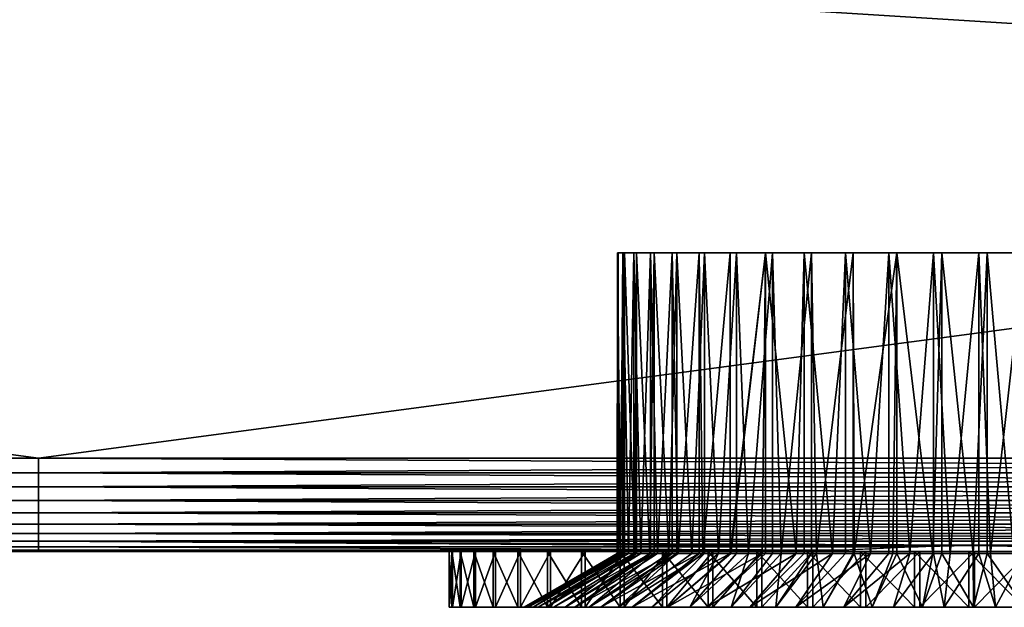
# Model space of a CAD drawing. Extents: x 0 to 430, y 0 to 1032.
# Drawn here: x 214 to 241, y 0 to 16 of the extents above; entities that cross this region are included whole.
import ezdxf

# ---------------------------------------------------------------- set-up
doc = ezdxf.new("R2010")
doc.units = 0
doc.header["$MEASUREMENT"] = 0

msp = doc.modelspace()

# ---------------------------------------------------------------- linework, layer by layer
for points in [[(427.5, 3.999949, 39.5), (402.5, 28.999985, 39.5), (2.499998, 3.999949, 39.5)], [(2.499998, 3.999949, 39.5), (402.5, 28.999985, 39.5), (27.500004, 28.999985, 39.5)], [(27.500004, 28.999985, 66.5), (427.5, 3.999949, 66.5), (2.499998, 3.999949, 66.5)], [(27.500004, 28.999985, 68), (142.473343, 3.999949, 68), (215, 3.999949, 68)], [(27.500004, 28.999985, 68), (215, 3.999949, 68), (402.5, 28.999985, 68)], [(402.5, 28.999985, 38), (215, 3.999949, 38), (27.500004, 28.999985, 38)], [(27.500004, 28.999985, 38), (215, 3.999949, 38), (142.473343, 3.999949, 38)], [(402.5, 28.999985, 66.5), (427.5, 3.999949, 66.5), (27.500004, 28.999985, 66.5)], [(402.5, 28.999985, 68), (215, 3.999949, 68), (287.526672, 3.999949, 68)], [(402.5, 28.999985, 38), (287.526672, 3.999949, 38), (215, 3.999949, 38)], [(230.527344, 9.500027, 53.720264), (230.527344, 1.443386, 53.720264), (230.502823, 1.443386, 52.768593)], [(230.527344, 9.500027, 53.720264), (230.502823, 1.443386, 52.768593), (230.513016, 9.500027, 52.503014)], [(230.502823, 1.443386, 52.768593), (230.513016, 1.443386, 52.503014), (230.513016, 9.500027, 52.503014)], [(230.513016, 9.500027, 52.503014), (230.513016, 1.443386, 52.503014), (230.59111, 1.443386, 51.687504)], [(230.513016, 9.500027, 52.503014), (230.59111, 1.443386, 51.687504), (230.654449, 9.500027, 51.293926)], [(230.538345, 1.443386, 53.852699), (230.527344, 9.500027, 53.720264), (230.69722, 9.500027, 54.92569)], [(230.538345, 1.443386, 53.852699), (230.527344, 1.443386, 53.720264), (230.527344, 9.500027, 53.720264)], [(230.69722, 9.500027, 54.92569), (230.69722, 1.443386, 54.92569), (230.538345, 1.443386, 53.852699)], [(230.59111, 1.443386, 51.687504), (230.654449, 1.443386, 51.293926), (230.654449, 9.500027, 51.293926)], [(230.654449, 9.500027, 51.293926), (230.654449, 1.443386, 51.293926), (230.802048, 1.443386, 50.623528)], [(230.654449, 9.500027, 51.293926), (230.802048, 1.443386, 50.623528), (230.949341, 9.500027, 50.11285)], [(231.019852, 9.500027, 56.099491), (230.977371, 1.443386, 55.973572), (230.69722, 9.500027, 54.92569)], [(230.69722, 9.500027, 54.92569), (230.977371, 1.443386, 55.973572), (230.69722, 1.443386, 54.92569)], [(230.802048, 1.443386, 50.623528), (230.949341, 1.443386, 50.11285), (230.949341, 9.500027, 50.11285)], [(230.949341, 9.500027, 50.11285), (230.949341, 1.443386, 50.11285), (231.132904, 1.443386, 49.59053)], [(230.949341, 9.500027, 50.11285), (231.132904, 1.443386, 49.59053), (231.392853, 9.500027, 48.979183)], [(231.019852, 9.500027, 56.099491), (231.019852, 1.443386, 56.099491), (230.977371, 1.443386, 55.973572)], [(231.489929, 9.500027, 57.222401), (231.375153, 1.443386, 56.982693), (231.019852, 9.500027, 56.099491)], [(231.375153, 1.443386, 56.982693), (231.019852, 1.443386, 56.099491), (231.019852, 9.500027, 56.099491)], [(231.132904, 1.443386, 49.59053), (231.392853, 1.443386, 48.979183), (231.392853, 9.500027, 48.979183)], [(231.489929, 9.500027, 57.222401), (231.489929, 1.443386, 57.222401), (231.375153, 1.443386, 56.982693)], [(231.392853, 9.500027, 48.979183), (231.392853, 1.443386, 48.979183), (231.579346, 1.443386, 48.601978)], [(231.392853, 9.500027, 48.979183), (231.579346, 1.443386, 48.601978), (231.977692, 9.500027, 47.911533)], [(232.099747, 9.500027, 58.275978), (231.885361, 1.443386, 57.939892), (231.489929, 9.500027, 57.222401)], [(231.885361, 1.443386, 57.939892), (231.489929, 1.443386, 57.222401), (231.489929, 9.500027, 57.222401)], [(231.579346, 1.443386, 48.601978), (231.977692, 1.443386, 47.911533), (231.977692, 9.500027, 47.911533)], [(232.099747, 9.500027, 58.275978), (232.099747, 1.443386, 58.275978), (231.885361, 1.443386, 57.939892)], [(231.977692, 9.500027, 47.911533), (231.977692, 1.443386, 47.911533), (232.135574, 1.443386, 47.670765)], [(231.977692, 9.500027, 47.911533), (232.135574, 1.443386, 47.670765), (232.694244, 9.500027, 46.927441)], [(232.839279, 9.500027, 59.242924), (232.501358, 1.443386, 58.832691), (232.099747, 9.500027, 58.275978)], [(232.501358, 1.443386, 58.832691), (232.099747, 1.443386, 58.275978), (232.099747, 9.500027, 58.275978)], [(232.135574, 1.443386, 47.670765), (232.694244, 1.443386, 46.927441), (232.694244, 9.500027, 46.927441)], [(232.839279, 9.500027, 59.242924), (232.839279, 1.443386, 59.242924), (232.501358, 1.443386, 58.832691)], [(232.694244, 9.500027, 46.927441), (232.694244, 1.443386, 46.927441), (232.794327, 1.443386, 46.809025)], [(232.694244, 9.500027, 46.927441), (232.794327, 1.443386, 46.809025), (233.530777, 9.500027, 46.043056)], [(233.530777, 9.500027, 46.043056), (232.794327, 1.443386, 46.809025), (233.530777, 1.443386, 46.043056)], [(233.696396, 9.500027, 60.107365), (233.215118, 1.443386, 59.649456), (232.839279, 9.500027, 59.242924)], [(233.215118, 1.443386, 59.649456), (232.839279, 1.443386, 59.242924), (232.839279, 9.500027, 59.242924)], [(233.696396, 9.500027, 60.107365), (233.696396, 1.443386, 60.107365), (233.215118, 1.443386, 59.649456)], [(233.530777, 9.500027, 46.043056), (233.530777, 1.443386, 46.043056), (234.473526, 9.500027, 45.272907)], [(234.473526, 9.500027, 45.272907), (233.530777, 1.443386, 46.043056), (233.547012, 1.443386, 46.027992)], [(234.473526, 9.500027, 45.272907), (233.547012, 1.443386, 46.027992), (234.38382, 1.443386, 45.337852)], [(234.657028, 9.500027, 60.855099), (234.017319, 1.443386, 60.379532), (233.696396, 9.500027, 60.107365)], [(234.017319, 1.443386, 60.379532), (233.696396, 1.443386, 60.107365), (233.696396, 9.500027, 60.107365)], [(234.657028, 9.500027, 60.855099), (234.657028, 1.443386, 60.855099), (234.017319, 1.443386, 60.379532)], [(234.38382, 1.443386, 45.337852), (234.473526, 1.443386, 45.272907), (234.473526, 9.500027, 45.272907)], [(234.473526, 9.500027, 45.272907), (234.473526, 1.443386, 45.272907), (235.293854, 1.443386, 44.747601)], [(234.473526, 9.500027, 45.272907), (235.293854, 1.443386, 44.747601), (235.507004, 9.500027, 44.629635)], [(235.705383, 9.500027, 61.473854), (234.897522, 1.443386, 61.013405), (234.657028, 9.500027, 60.855099)], [(234.897522, 1.443386, 61.013405), (234.657028, 1.443386, 60.855099), (234.657028, 9.500027, 60.855099)], [(235.705383, 9.500027, 61.473854), (235.705383, 1.443386, 61.473854), (234.897522, 1.443386, 61.013405)], [(235.293854, 1.443386, 44.747601), (235.507004, 1.443386, 44.629635), (235.507004, 9.500027, 44.629635)], [(235.507004, 9.500027, 44.629635), (235.507004, 1.443386, 44.629635), (236.265228, 1.443386, 44.264931)], [(235.507004, 9.500027, 44.629635), (236.265228, 1.443386, 44.264931), (236.614273, 9.500027, 44.123806)], [(236.824249, 9.500027, 61.953468), (235.844238, 1.443386, 61.542809), (235.705383, 9.500027, 61.473854)], [(235.844238, 1.443386, 61.542809), (235.705383, 1.443386, 61.473854), (235.705383, 9.500027, 61.473854)], [(236.824249, 9.500027, 61.953468), (236.824249, 1.443386, 61.953468), (235.844238, 1.443386, 61.542809)], [(236.265228, 1.443386, 44.264931), (236.614273, 1.443386, 44.123806), (236.614273, 9.500027, 44.123806)], [(236.614273, 9.500027, 44.123806), (236.614273, 1.443386, 44.123806), (237.285294, 1.443386, 43.896133)], [(236.614273, 9.500027, 44.123806), (237.285294, 1.443386, 43.896133), (237.77713, 9.500027, 43.763718)], [(237.99527, 9.500027, 62.286064), (236.845139, 1.443386, 61.960846), (236.824249, 9.500027, 61.953468)], [(236.845139, 1.443386, 61.960846), (236.824249, 1.443386, 61.953468), (236.824249, 9.500027, 61.953468)], [(237.99527, 9.500027, 62.286064), (237.887161, 1.443386, 62.262066), (236.845139, 1.443386, 61.960846)], [(237.285294, 1.443386, 43.896133), (237.77713, 1.443386, 43.763718), (237.77713, 9.500027, 43.763718)], [(237.77713, 9.500027, 43.763718), (237.77713, 1.443386, 43.763718), (238.340744, 1.443386, 43.646023)], [(237.77713, 9.500027, 43.763718), (238.340744, 1.443386, 43.646023), (238.976486, 9.500027, 43.555298)], [(237.99527, 1.443386, 62.286064), (237.887161, 1.443386, 62.262066), (237.99527, 9.500027, 62.286064)], [(237.99527, 1.443386, 62.286064), (237.99527, 9.500027, 62.286064), (238.956726, 1.443386, 62.442539)], [(238.956726, 1.443386, 62.442539), (237.99527, 9.500027, 62.286064), (239.199203, 9.500027, 62.466187)], [(238.340744, 1.443386, 43.646023), (238.976486, 1.443386, 43.555298), (238.976486, 9.500027, 43.555298)], [(238.956726, 1.443386, 62.442539), (239.199203, 9.500027, 62.466187), (239.199203, 1.443386, 62.466187)], [(238.976486, 9.500027, 43.555298), (238.976486, 1.443386, 43.555298), (239.417847, 1.443386, 43.517853)], [(238.976486, 9.500027, 43.555298), (239.417847, 1.443386, 43.517853), (240.192657, 9.500027, 43.501953)], [(240.41629, 9.500027, 62.490875), (240.039902, 1.443386, 62.499916), (239.199203, 9.500027, 62.466187)], [(239.199203, 1.443386, 62.466187), (239.199203, 9.500027, 62.466187), (240.039902, 1.443386, 62.499916)], [(239.417847, 1.443386, 43.517853), (240.192657, 1.443386, 43.501953), (240.192657, 9.500027, 43.501953)], [(240.41629, 9.500027, 62.490875), (240.41629, 1.443386, 62.490875), (240.039902, 1.443386, 62.499916)], [(240.192657, 9.500027, 43.501953), (240.192657, 1.443386, 43.501953), (240.502518, 1.443386, 43.513298)], [(240.192657, 9.500027, 43.501953), (240.502518, 1.443386, 43.513298), (241.405655, 9.500027, 43.604568)], [(241.626541, 9.500027, 62.359722), (241.122543, 1.443386, 62.433445), (240.41629, 9.500027, 62.490875)], [(241.122543, 1.443386, 62.433445), (240.41629, 1.443386, 62.490875), (240.41629, 9.500027, 62.490875)], [(241.405655, 1.443386, 43.604568), (241.405655, 9.500027, 43.604568), (240.502518, 1.443386, 43.513298)], [(142.473343, 3.608942, 67.969223), (215, 3.608942, 67.969223), (215, 3.999949, 68)], [(142.473343, 3.608942, 67.969223), (215, 3.999949, 68), (142.473343, 3.999949, 68)], [(215, 3.608942, 38.030777), (142.473343, 3.608942, 38.030777), (142.473343, 3.999949, 38)], [(215, 3.608942, 38.030777), (142.473343, 3.999949, 38), (215, 3.999949, 38)], [(215, 3.608942, 67.969223), (287.526672, 3.608942, 67.969223), (287.526672, 3.999949, 68)], [(215, 3.608942, 67.969223), (287.526672, 3.999949, 68), (215, 3.999949, 68)], [(287.526672, 3.608942, 38.030777), (215, 3.608942, 38.030777), (215, 3.999949, 38)], [(287.526672, 3.608942, 38.030777), (215, 3.999949, 38), (287.526672, 3.999949, 38)], [(142.473343, 3.227472, 67.87764), (215, 3.227472, 67.87764), (215, 3.608942, 67.969223)], [(142.473343, 3.227472, 67.87764), (215, 3.608942, 67.969223), (142.473343, 3.608942, 67.969223)], [(215, 3.227472, 38.122356), (142.473343, 3.227472, 38.122356), (142.473343, 3.608942, 38.030777)], [(215, 3.227472, 38.122356), (142.473343, 3.608942, 38.030777), (215, 3.608942, 38.030777)], [(215, 3.227472, 67.87764), (287.526672, 3.227472, 67.87764), (287.526672, 3.608942, 67.969223)], [(215, 3.227472, 67.87764), (287.526672, 3.608942, 67.969223), (215, 3.608942, 67.969223)], [(287.526672, 3.227472, 38.122356), (215, 3.227472, 38.122356), (215, 3.608942, 38.030777)], [(287.526672, 3.227472, 38.122356), (215, 3.608942, 38.030777), (287.526672, 3.608942, 38.030777)], [(142.473343, 2.865076, 67.727516), (215, 2.865076, 67.727516), (215, 3.227472, 67.87764)], [(142.473343, 2.865076, 67.727516), (215, 3.227472, 67.87764), (142.473343, 3.227472, 67.87764)], [(215, 2.865076, 38.272484), (142.473343, 2.865076, 38.272484), (142.473343, 3.227472, 38.122356)], [(215, 2.865076, 38.272484), (142.473343, 3.227472, 38.122356), (215, 3.227472, 38.122356)], [(215, 2.865076, 67.727516), (287.526672, 2.865076, 67.727516), (287.526672, 3.227472, 67.87764)], [(215, 2.865076, 67.727516), (287.526672, 3.227472, 67.87764), (215, 3.227472, 67.87764)], [(287.526672, 2.865076, 38.272484), (215, 2.865076, 38.272484), (215, 3.227472, 38.122356)], [(287.526672, 2.865076, 38.272484), (215, 3.227472, 38.122356), (287.526672, 3.227472, 38.122356)], [(142.473343, 2.530575, 67.522545), (215, 2.530575, 67.522545), (215, 2.865076, 67.727516)], [(142.473343, 2.530575, 67.522545), (215, 2.865076, 67.727516), (142.473343, 2.865076, 67.727516)], [(215, 2.530575, 38.477459), (142.473343, 2.530575, 38.477459), (142.473343, 2.865076, 38.272484)], [(215, 2.530575, 38.477459), (142.473343, 2.865076, 38.272484), (215, 2.865076, 38.272484)], [(215, 2.530575, 67.522545), (287.526672, 2.530575, 67.522545), (287.526672, 2.865076, 67.727516)], [(215, 2.530575, 67.522545), (287.526672, 2.865076, 67.727516), (215, 2.865076, 67.727516)], [(287.526672, 2.530575, 38.477459), (215, 2.530575, 38.477459), (215, 2.865076, 38.272484)], [(287.526672, 2.530575, 38.477459), (215, 2.865076, 38.272484), (287.526672, 2.865076, 38.272484)], [(142.473343, 2.232194, 67.267769), (215, 2.232194, 67.267769), (215, 2.530575, 67.522545)], [(142.473343, 2.232194, 67.267769), (215, 2.530575, 67.522545), (142.473343, 2.530575, 67.522545)], [(215, 2.232194, 38.732231), (142.473343, 2.232194, 38.732231), (142.473343, 2.530575, 38.477459)], [(215, 2.232194, 38.732231), (142.473343, 2.530575, 38.477459), (215, 2.530575, 38.477459)], [(215, 2.232194, 67.267769), (287.526672, 2.232194, 67.267769), (287.526672, 2.530575, 67.522545)], [(215, 2.232194, 67.267769), (287.526672, 2.530575, 67.522545), (215, 2.530575, 67.522545)], [(287.526672, 2.232194, 38.732231), (215, 2.232194, 38.732231), (215, 2.530575, 38.477459)], [(287.526672, 2.232194, 38.732231), (215, 2.530575, 38.477459), (287.526672, 2.530575, 38.477459)], [(142.473343, 1.977444, 66.96946), (215, 1.977444, 66.96946), (215, 2.232194, 67.267769)], [(142.473343, 1.977444, 66.96946), (215, 2.232194, 67.267769), (142.473343, 2.232194, 67.267769)], [(215, 1.977444, 39.030537), (142.473343, 1.977444, 39.030537), (142.473343, 2.232194, 38.732231)], [(215, 1.977444, 39.030537), (142.473343, 2.232194, 38.732231), (215, 2.232194, 38.732231)], [(215, 1.977444, 66.96946), (287.526672, 1.977444, 66.96946), (287.526672, 2.232194, 67.267769)], [(215, 1.977444, 66.96946), (287.526672, 2.232194, 67.267769), (215, 2.232194, 67.267769)], [(287.526672, 1.977444, 39.030537), (215, 1.977444, 39.030537), (215, 2.232194, 38.732231)], [(287.526672, 1.977444, 39.030537), (215, 2.232194, 38.732231), (287.526672, 2.232194, 38.732231)], [(142.473343, 1.772523, 66.634972), (215, 1.772523, 66.634972), (215, 1.977444, 66.96946)], [(142.473343, 1.772523, 66.634972), (215, 1.977444, 66.96946), (142.473343, 1.977444, 66.96946)], [(215, 1.772523, 39.365025), (142.473343, 1.772523, 39.365025), (142.473343, 1.977444, 39.030537)], [(215, 1.772523, 39.365025), (142.473343, 1.977444, 39.030537), (215, 1.977444, 39.030537)], [(215, 1.772523, 66.634972), (287.526672, 1.772523, 66.634972), (287.526672, 1.977444, 66.96946)], [(215, 1.772523, 66.634972), (287.526672, 1.977444, 66.96946), (215, 1.977444, 66.96946)], [(287.526672, 1.772523, 39.365025), (215, 1.772523, 39.365025), (215, 1.977444, 39.030537)], [(287.526672, 1.772523, 39.365025), (215, 1.977444, 39.030537), (287.526672, 1.977444, 39.030537)], [(189.712479, 1.668334, 66.401711), (215, 1.772523, 66.634972), (142.473343, 1.772523, 66.634972)], [(189.995499, 1.648903, 39.650002), (142.473343, 1.772523, 39.365025), (215, 1.772523, 39.365025)], [(191.618225, 1.622319, 66.272545), (215, 1.772523, 66.634972), (189.712479, 1.668334, 66.401711)], [(189.995499, 1.648903, 39.650002), (215, 1.772523, 39.365025), (191.436005, 1.622319, 39.727455)], [(191.436005, 1.622319, 39.727455), (215, 1.772523, 39.365025), (215, 1.622319, 39.727455)], [(191.436005, 1.622319, 39.727455), (215, 1.622319, 39.727455), (193.470215, 1.530766, 40.108913)], [(191.618225, 1.622319, 66.272545), (215, 1.622319, 66.272545), (215, 1.772523, 66.634972)], [(193.481476, 1.530766, 65.891083), (215, 1.622319, 66.272545), (191.618225, 1.622319, 66.272545)], [(193.470215, 1.530766, 40.108913), (215, 1.622319, 39.727455), (215, 1.530766, 40.108913)], [(193.481476, 1.530766, 65.891083), (215, 1.530766, 65.891083), (215, 1.622319, 66.272545)], [(240.287537, 1.668334, 66.401711), (215, 1.772523, 66.634972), (238.38179, 1.622319, 66.272545)], [(238.38179, 1.622319, 66.272545), (215, 1.772523, 66.634972), (215, 1.622319, 66.272545)], [(240.287537, 1.668334, 66.401711), (287.526672, 1.772523, 66.634972), (215, 1.772523, 66.634972)], [(238.563995, 1.622319, 39.727455), (215, 1.622319, 39.727455), (215, 1.772523, 39.365025)], [(238.563995, 1.622319, 39.727455), (215, 1.772523, 39.365025), (240.004517, 1.648903, 39.650002)], [(240.004517, 1.648903, 39.650002), (215, 1.772523, 39.365025), (287.526672, 1.772523, 39.365025)], [(238.38179, 1.622319, 66.272545), (215, 1.622319, 66.272545), (236.518524, 1.530766, 65.891083)], [(236.518524, 1.530766, 65.891083), (215, 1.622319, 66.272545), (215, 1.530766, 65.891083)], [(236.529785, 1.530766, 40.108913), (215, 1.530766, 40.108913), (215, 1.622319, 39.727455)], [(236.529785, 1.530766, 40.108913), (215, 1.622319, 39.727455), (238.563995, 1.622319, 39.727455)], [(240.004517, 1.648903, 39.650002), (287.526672, 1.772523, 39.365025), (241.436005, 1.622319, 39.727455)], [(242.204666, 1.622319, 66.272545), (287.526672, 1.772523, 66.634972), (240.287537, 1.668334, 66.401711)], [(193.470215, 1.530766, 40.108913), (215, 1.530766, 40.108913), (194.687485, 1.50001, 40.5)], [(194.566727, 1.500368, 65.544624), (215, 1.530766, 65.891083), (193.481476, 1.530766, 65.891083)], [(215, 1.50001, 65.5), (215, 1.530766, 65.891083), (194.566727, 1.500368, 65.544624)], [(215, 1.50001, 65.5), (194.566727, 1.500368, 65.544624), (194.687485, 1.50001, 65.5)], [(194.687485, 1.50001, 40.5), (215, 1.530766, 40.108913), (215, 1.50001, 40.5)], [(196.730682, 1.50001, 41.470882), (194.687485, 1.50001, 40.5), (215, 1.50001, 40.5)], [(215, 1.50001, 65.5), (194.687485, 1.50001, 65.5), (196.660294, 1.50001, 64.569916)], [(196.660294, 1.50001, 64.569916), (198.455322, 1.50001, 63.33102), (215, 1.50001, 65.5)], [(215, 1.50001, 40.5), (198.580612, 1.50001, 42.772793), (196.730682, 1.50001, 41.470882)], [(215, 1.50001, 65.5), (198.455322, 1.50001, 63.33102), (200.024673, 1.50001, 61.816372)], [(215, 1.50001, 40.5), (200.169998, 1.50001, 44.334358), (198.580612, 1.50001, 42.772793)], [(215, 1.50001, 65.5), (200.024673, 1.50001, 61.816372), (201.326447, 1.50001, 60.066402)], [(201.495682, 1.50001, 46.125221), (200.169998, 1.50001, 44.334358), (215, 1.50001, 40.5)], [(201.326447, 1.50001, 60.066402), (202.325912, 1.50001, 58.127823), (215, 1.50001, 65.5)], [(215, 1.50001, 40.5), (227.47493, 1.50001, 48.10133), (201.495682, 1.50001, 46.125221)], [(201.495682, 1.50001, 46.125221), (227.47493, 1.50001, 48.10133), (226.767166, 1.50001, 50.214081)], [(201.495682, 1.50001, 46.125221), (226.767166, 1.50001, 50.214081), (202.52507, 1.50001, 48.10133)], [(215, 1.50001, 65.5), (202.325912, 1.50001, 58.127823), (203.361816, 1.50001, 56.116787)], [(202.52507, 1.50001, 48.10133), (226.767166, 1.50001, 50.214081), (203.232834, 1.50001, 50.214081)], [(226.767166, 1.50001, 50.214081), (226.398438, 1.50001, 52.411507), (203.232834, 1.50001, 50.214081)], [(226.398438, 1.50001, 52.411507), (203.601578, 1.50001, 52.411507), (203.232834, 1.50001, 50.214081)], [(215, 1.50001, 65.5), (203.361816, 1.50001, 56.116787), (226.377808, 1.50001, 54.639561)], [(226.377808, 1.50001, 54.639561), (203.361816, 1.50001, 56.116787), (203.622208, 1.50001, 54.639561)], [(226.398438, 1.50001, 52.411507), (203.622208, 1.50001, 54.639561), (203.601578, 1.50001, 52.411507)], [(226.377808, 1.50001, 54.639561), (203.622208, 1.50001, 54.639561), (226.398438, 1.50001, 52.411507)], [(235.312515, 1.50001, 65.5), (215, 1.530766, 65.891083), (215, 1.50001, 65.5)], [(236.518524, 1.530766, 65.891083), (215, 1.530766, 65.891083), (235.433289, 1.500368, 65.544624)], [(235.433289, 1.500368, 65.544624), (215, 1.530766, 65.891083), (235.312515, 1.50001, 65.5)], [(235.312515, 1.50001, 40.5), (215, 1.50001, 40.5), (215, 1.530766, 40.108913)], [(235.312515, 1.50001, 40.5), (215, 1.530766, 40.108913), (236.529785, 1.530766, 40.108913)], [(226.377808, 1.50001, 54.639561), (226.638184, 1.50001, 56.116787), (215, 1.50001, 65.5)], [(228.673553, 1.50001, 60.066402), (229.975327, 1.50001, 61.816372), (215, 1.50001, 65.5)], [(229.975327, 1.50001, 61.816372), (231.544678, 1.50001, 63.33102), (215, 1.50001, 65.5)], [(215, 1.50001, 65.5), (231.544678, 1.50001, 63.33102), (233.339706, 1.50001, 64.569916)], [(215, 1.50001, 65.5), (233.339706, 1.50001, 64.569916), (235.312515, 1.50001, 65.5)], [(226.638184, 1.50001, 56.116787), (227.003632, 1.50001, 56.052372), (215, 1.50001, 65.5)], [(215, 1.50001, 65.5), (227.003632, 1.50001, 56.052372), (227.674103, 1.50001, 58.127823)], [(215, 1.50001, 65.5), (227.674103, 1.50001, 58.127823), (228.673553, 1.50001, 60.066402)], [(235.312515, 1.50001, 40.5), (233.269333, 1.50001, 41.470882), (215, 1.50001, 40.5)], [(215, 1.50001, 40.5), (233.269333, 1.50001, 41.470882), (231.419403, 1.50001, 42.772793)], [(215, 1.50001, 40.5), (231.419403, 1.50001, 42.772793), (229.830017, 1.50001, 44.334358)], [(229.830017, 1.50001, 44.334358), (228.504318, 1.50001, 46.125221), (215, 1.50001, 40.5)], [(215, 1.50001, 40.5), (228.504318, 1.50001, 46.125221), (227.47493, 1.50001, 48.10133)], [(226.069107, 1.50001, 54.389294), (227.031662, 1.50001, 53.906601), (226.000198, 1.50001, 52.925507)], [(226.000198, 1.50001, 52.925507), (227.031662, 1.50001, 53.906601), (227.009186, 1.50001, 52.511292)], [(226.000198, 1.50001, 52.925507), (227.009186, 1.50001, 52.511292), (226.084686, 1.50001, 51.462536)], [(226.084686, 1.50001, 51.462536), (226.084686, 0, 51.462536), (226.000198, 0, 52.925507)], [(226.084686, 1.50001, 51.462536), (226.000198, 0, 52.925507), (226.000198, 1.50001, 52.925507)], [(226.000198, 1.50001, 52.925507), (226.000198, 0, 52.925507), (226.069107, 0, 54.389294)], [(226.000198, 1.50001, 52.925507), (226.069107, 0, 54.389294), (226.069107, 1.50001, 54.389294)], [(226.290649, 1.50001, 55.837856), (226.70932, 1.50001, 55.393772), (226.069107, 1.50001, 54.389294)], [(226.70932, 1.50001, 55.393772), (227.203552, 1.50001, 55.291462), (226.069107, 1.50001, 54.389294)], [(226.069107, 1.50001, 54.389294), (227.203552, 1.50001, 55.291462), (227.031662, 1.50001, 53.906601)], [(226.069107, 1.50001, 54.389294), (226.069107, 0, 54.389294), (226.290649, 0, 55.837856)], [(226.069107, 1.50001, 54.389294), (226.290649, 0, 55.837856), (226.290649, 1.50001, 55.837856)], [(226.084686, 1.50001, 51.462536), (227.009186, 1.50001, 52.511292), (227.136429, 1.50001, 51.121613)], [(226.084686, 1.50001, 51.462536), (227.136429, 1.50001, 51.121613), (226.321625, 1.50001, 50.016411)], [(226.321625, 1.50001, 50.016411), (226.321625, 0, 50.016411), (226.084686, 0, 51.462536)], [(226.321625, 1.50001, 50.016411), (226.084686, 0, 51.462536), (226.084686, 1.50001, 51.462536)], [(226.662384, 1.50001, 57.255329), (226.851212, 1.50001, 56.079239), (226.290649, 1.50001, 55.837856)], [(226.290649, 1.50001, 55.837856), (226.851212, 1.50001, 56.079239), (226.70932, 1.50001, 55.393772)], [(226.290649, 1.50001, 55.837856), (226.290649, 0, 55.837856), (226.662384, 0, 57.255329)], [(226.290649, 1.50001, 55.837856), (226.662384, 0, 57.255329), (226.662384, 1.50001, 57.255329)], [(226.321625, 1.50001, 50.016411), (227.136429, 1.50001, 51.121613), (227.41188, 1.50001, 49.753582)], [(226.321625, 1.50001, 50.016411), (227.41188, 1.50001, 49.753582), (226.70842, 1.50001, 48.602974)], [(226.70842, 1.50001, 48.602974), (226.70842, 0, 48.602974), (226.321625, 0, 50.016411)], [(226.70842, 1.50001, 48.602974), (226.321625, 0, 50.016411), (226.321625, 1.50001, 50.016411)], [(227.737457, 1.50001, 57.316231), (226.851212, 1.50001, 56.079239), (226.662384, 1.50001, 57.255329)], [(227.737457, 1.50001, 57.316231), (226.662384, 1.50001, 57.255329), (228.270767, 1.50001, 58.605793)], [(228.270767, 1.50001, 58.605793), (226.662384, 1.50001, 57.255329), (227.180252, 1.50001, 58.626179)], [(226.662384, 1.50001, 57.255329), (226.662384, 0, 57.255329), (227.180252, 0, 58.626179)], [(226.662384, 1.50001, 57.255329), (227.180252, 0, 58.626179), (227.180252, 1.50001, 58.626179)], [(226.70842, 1.50001, 48.602974), (227.41188, 1.50001, 49.753582), (227.832397, 1.50001, 48.422958)], [(226.70842, 1.50001, 48.602974), (227.832397, 1.50001, 48.422958), (227.240845, 1.50001, 47.237713)], [(227.240845, 1.50001, 47.237713), (227.240845, 0, 47.237713), (226.70842, 0, 48.602974)], [(227.240845, 1.50001, 47.237713), (226.70842, 0, 48.602974), (226.70842, 1.50001, 48.602974)], [(227.345444, 1.50001, 55.976933), (226.851212, 1.50001, 56.079239), (227.737457, 1.50001, 57.316231)], [(228.270767, 1.50001, 58.605793), (227.180252, 1.50001, 58.626179), (228.939224, 1.50001, 59.830761)], [(228.939224, 1.50001, 59.830761), (227.180252, 1.50001, 58.626179), (227.838577, 1.50001, 59.935387)], [(227.180252, 1.50001, 58.626179), (227.180252, 0, 58.626179), (227.838577, 0, 59.935387)], [(227.180252, 1.50001, 58.626179), (227.838577, 0, 59.935387), (227.838577, 1.50001, 59.935387)], [(227.240845, 1.50001, 47.237713), (227.832397, 1.50001, 48.422958), (228.393112, 1.50001, 47.145073)], [(227.240845, 1.50001, 47.237713), (228.393112, 1.50001, 47.145073), (227.913071, 1.50001, 45.935585)], [(227.913071, 1.50001, 45.935585), (227.913071, 0, 45.935585), (227.240845, 0, 47.237713)], [(227.913071, 1.50001, 45.935585), (227.240845, 0, 47.237713), (227.240845, 1.50001, 47.237713)], [(228.939224, 1.50001, 59.830761), (227.838577, 1.50001, 59.935387), (229.735153, 1.50001, 60.977016)], [(229.735153, 1.50001, 60.977016), (227.838577, 1.50001, 59.935387), (228.630142, 1.50001, 61.16861)], [(227.838577, 1.50001, 59.935387), (227.838577, 0, 59.935387), (228.630142, 0, 61.16861)], [(227.838577, 1.50001, 59.935387), (228.630142, 0, 61.16861), (228.630142, 1.50001, 61.16861)], [(227.913071, 1.50001, 45.935585), (228.393112, 1.50001, 47.145073), (229.087585, 1.50001, 45.934658)], [(227.913071, 1.50001, 45.935585), (229.087585, 1.50001, 45.934658), (228.717712, 1.50001, 44.710857)], [(228.717712, 1.50001, 44.710857), (228.717712, 0, 44.710857), (227.913071, 0, 45.935585)], [(228.717712, 1.50001, 44.710857), (227.913071, 0, 45.935585), (227.913071, 1.50001, 45.935585)], [(228.115082, 0, 51.34211), (230.59111, 1.443386, 51.687504), (228.003571, 0, 52.707699)], [(230.59111, 1.443386, 51.687504), (230.513016, 1.443386, 52.503014), (228.003571, 0, 52.707699)], [(228.003571, 0, 52.707699), (230.513016, 1.443386, 52.503014), (230.502823, 1.443386, 52.768593)], [(228.003571, 0, 52.707699), (230.502823, 1.443386, 52.768593), (228.048447, 0, 54.077095)], [(230.502823, 1.443386, 52.768593), (230.527344, 1.443386, 53.720264), (228.048447, 0, 54.077095)], [(228.048447, 0, 54.077095), (230.527344, 1.443386, 53.720264), (230.538345, 1.443386, 53.852699)], [(228.048447, 0, 54.077095), (230.538345, 1.443386, 53.852699), (228.24913, 0, 55.432449)], [(228.381531, 0, 49.998138), (230.802048, 1.443386, 50.623528), (228.115082, 0, 51.34211)], [(230.802048, 1.443386, 50.623528), (230.654449, 1.443386, 51.293926), (228.115082, 0, 51.34211)], [(228.115082, 0, 51.34211), (230.654449, 1.443386, 51.293926), (230.59111, 1.443386, 51.687504)], [(228.24913, 0, 55.432449), (230.538345, 1.443386, 53.852699), (230.69722, 1.443386, 54.92569)], [(228.24913, 0, 55.432449), (230.69722, 1.443386, 54.92569), (228.602997, 0, 56.756092)], [(228.799454, 0, 48.693298), (231.132904, 1.443386, 49.59053), (228.381531, 0, 49.998138)], [(231.132904, 1.443386, 49.59053), (230.949341, 1.443386, 50.11285), (228.381531, 0, 49.998138)], [(228.381531, 0, 49.998138), (230.949341, 1.443386, 50.11285), (230.802048, 1.443386, 50.623528)], [(229.105453, 0, 58.030769), (228.602997, 0, 56.756092), (231.019852, 1.443386, 56.099491)], [(228.602997, 0, 56.756092), (230.69722, 1.443386, 54.92569), (230.977371, 1.443386, 55.973572)], [(228.602997, 0, 56.756092), (230.977371, 1.443386, 55.973572), (231.019852, 1.443386, 56.099491)], [(229.735153, 1.50001, 60.977016), (228.630142, 1.50001, 61.16861), (230.649353, 1.50001, 62.031353)], [(230.649353, 1.50001, 62.031353), (228.630142, 1.50001, 61.16861), (229.54628, 1.50001, 62.312336)], [(228.630142, 1.50001, 61.16861), (228.630142, 0, 61.16861), (229.54628, 0, 62.312336)], [(228.630142, 1.50001, 61.16861), (229.54628, 0, 62.312336), (229.54628, 1.50001, 62.312336)], [(228.717712, 1.50001, 44.710857), (229.087585, 1.50001, 45.934658), (229.907791, 1.50001, 44.805656)], [(228.717712, 1.50001, 44.710857), (229.907791, 1.50001, 44.805656), (229.645966, 1.50001, 43.576946)], [(229.645966, 1.50001, 43.576946), (229.645966, 0, 43.576946), (228.717712, 0, 44.710857)], [(229.645966, 1.50001, 43.576946), (228.717712, 0, 44.710857), (228.717712, 1.50001, 44.710857)], [(229.363388, 0, 47.444607), (231.392853, 1.443386, 48.979183), (228.799454, 0, 48.693298)], [(228.799454, 0, 48.693298), (231.392853, 1.443386, 48.979183), (231.132904, 1.443386, 49.59053)], [(231.019852, 1.443386, 56.099491), (231.375153, 1.443386, 56.982693), (229.105453, 0, 58.030769)], [(229.105453, 0, 58.030769), (231.375153, 1.443386, 56.982693), (231.489929, 1.443386, 57.222401)], [(229.105453, 0, 58.030769), (231.489929, 1.443386, 57.222401), (229.749924, 0, 59.239864)], [(230.065994, 0, 46.268333), (231.977692, 1.443386, 47.911533), (229.363388, 0, 47.444607)], [(231.977692, 1.443386, 47.911533), (231.579346, 1.443386, 48.601978), (229.363388, 0, 47.444607)], [(229.363388, 0, 47.444607), (231.579346, 1.443386, 48.601978), (231.392853, 1.443386, 48.979183)], [(230.649353, 1.50001, 62.031353), (229.54628, 1.50001, 62.312336), (231.67131, 1.50001, 62.981621)], [(231.67131, 1.50001, 62.981621), (229.54628, 1.50001, 62.312336), (230.57695, 1.50001, 63.354034)], [(229.54628, 1.50001, 62.312336), (229.54628, 0, 62.312336), (230.57695, 0, 63.354034)], [(229.54628, 1.50001, 62.312336), (230.57695, 0, 63.354034), (230.57695, 1.50001, 63.354034)], [(229.645966, 1.50001, 43.576946), (229.907791, 1.50001, 44.805656), (230.844299, 1.50001, 43.771076)], [(229.645966, 1.50001, 43.576946), (230.844299, 1.50001, 43.771076), (230.687668, 1.50001, 42.546272)], [(230.687668, 1.50001, 42.546272), (230.687668, 0, 42.546272), (229.645966, 0, 43.576946)], [(230.687668, 1.50001, 42.546272), (229.645966, 0, 43.576946), (229.645966, 1.50001, 43.576946)], [(231.489929, 1.443386, 57.222401), (231.885361, 1.443386, 57.939892), (229.749924, 0, 59.239864)], [(229.749924, 0, 59.239864), (231.885361, 1.443386, 57.939892), (232.099747, 1.443386, 58.275978)], [(229.749924, 0, 59.239864), (232.099747, 1.443386, 58.275978), (230.52803, 0, 60.367611)], [(230.898087, 0, 45.179821), (232.694244, 1.443386, 46.927441), (230.065994, 0, 46.268333)], [(232.694244, 1.443386, 46.927441), (232.135574, 1.443386, 47.670765), (230.065994, 0, 46.268333)], [(230.065994, 0, 46.268333), (232.135574, 1.443386, 47.670765), (231.977692, 1.443386, 47.911533)], [(232.099747, 1.443386, 58.275978), (232.501358, 1.443386, 58.832691), (230.52803, 0, 60.367611)], [(230.52803, 0, 60.367611), (232.501358, 1.443386, 58.832691), (232.839279, 1.443386, 59.242924)], [(230.52803, 0, 60.367611), (232.839279, 1.443386, 59.242924), (231.429611, 0, 61.399311)], [(231.67131, 1.50001, 62.981621), (230.57695, 1.50001, 63.354034), (232.78923, 1.50001, 63.816868)], [(232.78923, 1.50001, 63.816868), (230.57695, 1.50001, 63.354034), (231.710861, 1.50001, 64.282288)], [(230.57695, 1.50001, 63.354034), (230.57695, 0, 63.354034), (231.710861, 0, 64.282288)], [(230.57695, 1.50001, 63.354034), (231.710861, 0, 64.282288), (231.710861, 1.50001, 64.282288)], [(230.687668, 1.50001, 42.546272), (230.844299, 1.50001, 43.771076), (231.886307, 1.50001, 42.842842)], [(230.687668, 1.50001, 42.546272), (231.886307, 1.50001, 42.842842), (231.83139, 1.50001, 41.630135)], [(231.83139, 1.50001, 41.630135), (231.83139, 0, 41.630135), (230.687668, 0, 42.546272)], [(231.83139, 1.50001, 41.630135), (230.687668, 0, 42.546272), (230.687668, 1.50001, 42.546272)], [(231.848846, 0, 44.193256), (233.530777, 1.443386, 46.043056), (230.898087, 0, 45.179821)], [(233.530777, 1.443386, 46.043056), (232.794327, 1.443386, 46.809025), (230.898087, 0, 45.179821)], [(230.898087, 0, 45.179821), (232.794327, 1.443386, 46.809025), (232.694244, 1.443386, 46.927441)], [(231.429611, 0, 61.399311), (232.839279, 1.443386, 59.242924), (233.215118, 1.443386, 59.649456)], [(231.429611, 0, 61.399311), (233.215118, 1.443386, 59.649456), (232.442932, 0, 62.321514)], [(232.78923, 1.50001, 63.816868), (231.710861, 1.50001, 64.282288), (233.990234, 1.50001, 64.527473)], [(233.990234, 1.50001, 64.527473), (231.710861, 1.50001, 64.282288), (232.935593, 1.50001, 65.086937)], [(231.710861, 1.50001, 64.282288), (231.710861, 0, 64.282288), (232.935593, 0, 65.086937)], [(231.710861, 1.50001, 64.282288), (232.935593, 0, 65.086937), (232.935593, 1.50001, 65.086937)], [(231.83139, 1.50001, 41.630135), (231.886307, 1.50001, 42.842842), (233.064621, 1.50001, 40.83857)], [(233.064621, 1.50001, 40.83857), (233.064621, 0, 40.83857), (231.83139, 0, 41.630135)], [(233.064621, 1.50001, 40.83857), (231.83139, 0, 41.630135), (231.83139, 1.50001, 41.630135)], [(232.905884, 0, 43.321499), (234.38382, 1.443386, 45.337852), (231.848846, 0, 44.193256)], [(234.38382, 1.443386, 45.337852), (233.547012, 1.443386, 46.027992), (231.848846, 0, 44.193256)], [(231.848846, 0, 44.193256), (233.547012, 1.443386, 46.027992), (233.530777, 1.443386, 46.043056)], [(233.021805, 1.50001, 42.031651), (233.064621, 1.50001, 40.83857), (231.886307, 1.50001, 42.842842)], [(233.215118, 1.443386, 59.649456), (233.696396, 1.443386, 60.107365), (232.442932, 0, 62.321514)], [(232.442932, 0, 62.321514), (233.696396, 1.443386, 60.107365), (234.017319, 1.443386, 60.379532)], [(232.442932, 0, 62.321514), (234.017319, 1.443386, 60.379532), (233.554764, 0, 63.122192)], [(234.055389, 0, 42.575916), (235.293854, 1.443386, 44.747601), (232.905884, 0, 43.321499)], [(235.293854, 1.443386, 44.747601), (234.473526, 1.443386, 45.272907), (232.905884, 0, 43.321499)], [(232.905884, 0, 43.321499), (234.473526, 1.443386, 45.272907), (234.38382, 1.443386, 45.337852)], [(233.990234, 1.50001, 64.527473), (232.935593, 1.50001, 65.086937), (235.260498, 1.50001, 65.105247)], [(235.260498, 1.50001, 65.105247), (232.935593, 1.50001, 65.086937), (234.237717, 1.50001, 65.759155)], [(232.935593, 1.50001, 65.086937), (232.935593, 0, 65.086937), (234.237717, 0, 65.759155)], [(232.935593, 1.50001, 65.086937), (234.237717, 0, 65.759155), (234.237717, 1.50001, 65.759155)], [(234.237701, 1.50001, 41.346848), (234.373825, 1.50001, 40.180244), (233.021805, 1.50001, 42.031651)], [(233.021805, 1.50001, 42.031651), (234.373825, 1.50001, 40.180244), (233.064621, 1.50001, 40.83857)], [(234.373825, 1.50001, 40.180244), (234.373825, 0, 40.180244), (233.064621, 0, 40.83857)], [(234.373825, 1.50001, 40.180244), (233.064621, 0, 40.83857), (233.064621, 1.50001, 40.83857)], [(234.017319, 1.443386, 60.379532), (234.657028, 1.443386, 60.855099), (233.554764, 0, 63.122192)], [(233.554764, 0, 63.122192), (234.657028, 1.443386, 60.855099), (234.897522, 1.443386, 61.013405)], [(233.554764, 0, 63.122192), (234.897522, 1.443386, 61.013405), (234.75061, 0, 63.790916)], [(235.282394, 0, 41.966228), (236.265228, 1.443386, 44.264931), (234.055389, 0, 42.575916)], [(236.265228, 1.443386, 44.264931), (235.507004, 1.443386, 44.629635), (234.055389, 0, 42.575916)], [(234.055389, 0, 42.575916), (235.507004, 1.443386, 44.629635), (235.293854, 1.443386, 44.747601)], [(235.52002, 1.50001, 40.796322), (235.744675, 1.50001, 39.662376), (234.237701, 1.50001, 41.346848)], [(234.237701, 1.50001, 41.346848), (235.744675, 1.50001, 39.662376), (234.373825, 1.50001, 40.180244)], [(235.260498, 1.50001, 65.105247), (234.237717, 1.50001, 65.759155), (235.602982, 1.50001, 66.29158)], [(234.237717, 1.50001, 65.759155), (234.237717, 0, 65.759155), (235.602982, 0, 66.29158)], [(234.237717, 1.50001, 65.759155), (235.602982, 0, 66.29158), (235.602982, 1.50001, 66.29158)], [(235.744675, 1.50001, 39.662376), (235.744675, 0, 39.662376), (234.373825, 0, 40.180244)], [(235.744675, 1.50001, 39.662376), (234.373825, 0, 40.180244), (234.373825, 1.50001, 40.180244)], [(234.897522, 1.443386, 61.013405), (235.705383, 1.443386, 61.473854), (234.75061, 0, 63.790916)], [(234.75061, 0, 63.790916), (235.705383, 1.443386, 61.473854), (235.844238, 1.443386, 61.542809)], [(234.75061, 0, 63.790916), (235.844238, 1.443386, 61.542809), (236.014908, 0, 64.318962)], [(235.602982, 1.50001, 66.29158), (236.585373, 1.50001, 65.543533), (235.260498, 1.50001, 65.105247)], [(236.570892, 0, 41.500381), (237.285294, 1.443386, 43.896133), (235.282394, 0, 41.966228)], [(237.285294, 1.443386, 43.896133), (236.614273, 1.443386, 44.123806), (235.282394, 0, 41.966228)], [(235.282394, 0, 41.966228), (236.614273, 1.443386, 44.123806), (236.265228, 1.443386, 44.264931)], [(236.853943, 1.50001, 40.386421), (237.16214, 1.50001, 39.290638), (235.52002, 1.50001, 40.796322)], [(235.52002, 1.50001, 40.796322), (237.16214, 1.50001, 39.290638), (235.744675, 1.50001, 39.662376)], [(237.016418, 1.50001, 66.678383), (236.585373, 1.50001, 65.543533), (235.602982, 1.50001, 66.29158)], [(235.602982, 1.50001, 66.29158), (235.602982, 0, 66.29158), (237.016418, 0, 66.678383)], [(235.602982, 1.50001, 66.29158), (237.016418, 0, 66.678383), (237.016418, 1.50001, 66.678383)], [(237.16214, 1.50001, 39.290638), (237.16214, 0, 39.290638), (235.744675, 0, 39.662376)], [(237.16214, 1.50001, 39.290638), (235.744675, 0, 39.662376), (235.744675, 1.50001, 39.662376)], [(235.844238, 1.443386, 61.542809), (236.824249, 1.443386, 61.953468), (236.014908, 0, 64.318962)], [(236.014908, 0, 64.318962), (236.824249, 1.443386, 61.953468), (236.845139, 1.443386, 61.960846)], [(236.014908, 0, 64.318962), (236.845139, 1.443386, 61.960846), (237.331146, 0, 64.699455)], [(237.904099, 0, 41.184448), (238.340744, 1.443386, 43.646023), (236.570892, 0, 41.500381)], [(238.340744, 1.443386, 43.646023), (237.77713, 1.443386, 43.763718), (236.570892, 0, 41.500381)], [(236.570892, 0, 41.500381), (237.77713, 1.443386, 43.763718), (237.285294, 1.443386, 43.896133)], [(237.016418, 1.50001, 66.678383), (237.9496, 1.50001, 65.83728), (236.585373, 1.50001, 65.543533)], [(236.845139, 1.443386, 61.960846), (237.887161, 1.443386, 62.262066), (237.331146, 0, 64.699455)], [(238.224136, 1.50001, 40.121868), (238.610718, 1.50001, 39.069103), (236.853943, 1.50001, 40.386421)], [(236.853943, 1.50001, 40.386421), (238.610718, 1.50001, 39.069103), (237.16214, 1.50001, 39.290638)], [(238.46254, 1.50001, 66.915321), (237.9496, 1.50001, 65.83728), (237.016418, 1.50001, 66.678383)], [(237.016418, 1.50001, 66.678383), (237.016418, 0, 66.678383), (238.46254, 0, 66.915321)], [(237.016418, 1.50001, 66.678383), (238.46254, 0, 66.915321), (238.46254, 1.50001, 66.915321)], [(238.610718, 1.50001, 39.069103), (238.610718, 0, 39.069103), (237.16214, 0, 39.290638)], [(238.610718, 1.50001, 39.069103), (237.16214, 0, 39.290638), (237.16214, 1.50001, 39.290638)], [(237.331146, 0, 64.699455), (237.887161, 1.443386, 62.262066), (237.99527, 1.443386, 62.286064)], [(237.331146, 0, 64.699455), (237.99527, 1.443386, 62.286064), (238.682175, 0, 64.927422)], [(239.264633, 0, 41.022552), (238.976486, 1.443386, 43.555298), (237.904099, 0, 41.184448)], [(237.904099, 0, 41.184448), (238.976486, 1.443386, 43.555298), (238.340744, 1.443386, 43.646023)], [(238.46254, 1.50001, 66.915321), (239.337448, 1.50001, 65.983101), (237.9496, 1.50001, 65.83728)], [(237.99527, 1.443386, 62.286064), (238.956726, 1.443386, 62.442539), (238.682175, 0, 64.927422)], [(239.614777, 1.50001, 40.005707), (240.074493, 1.50001, 39.000198), (238.224136, 1.50001, 40.121868)], [(238.224136, 1.50001, 40.121868), (240.074493, 1.50001, 39.000198), (238.610718, 1.50001, 39.069103)], [(239.925507, 1.50001, 66.999802), (239.337448, 1.50001, 65.983101), (238.46254, 1.50001, 66.915321)], [(238.46254, 1.50001, 66.915321), (238.46254, 0, 66.915321), (239.925507, 0, 66.999802)], [(238.46254, 1.50001, 66.915321), (239.925507, 0, 66.999802), (239.925507, 1.50001, 66.999802)], [(240.074493, 1.50001, 39.000198), (240.074493, 0, 39.000198), (238.610718, 0, 39.069103)], [(240.074493, 1.50001, 39.000198), (238.610718, 0, 39.069103), (238.610718, 1.50001, 39.069103)], [(238.682175, 0, 64.927422), (238.956726, 1.443386, 62.442539), (239.199203, 1.443386, 62.466187)], [(238.682175, 0, 64.927422), (239.199203, 1.443386, 62.466187), (240.0504, 0, 64.999893)], [(239.264633, 0, 41.022552), (239.417847, 1.443386, 43.517853), (238.976486, 1.443386, 43.555298)], [(239.199203, 1.443386, 62.466187), (240.039902, 1.443386, 62.499916), (240.0504, 0, 64.999893)], [(240.634766, 0, 41.0168), (240.192657, 1.443386, 43.501953), (239.264633, 0, 41.022552)], [(240.192657, 1.443386, 43.501953), (239.417847, 1.443386, 43.517853), (239.264633, 0, 41.022552)], [(239.925507, 1.50001, 66.999802), (240.732941, 1.50001, 65.979324), (239.337448, 1.50001, 65.983101)], [(241.009872, 1.50001, 40.039284), (241.53746, 1.50001, 39.084675), (239.614777, 1.50001, 40.005707)], [(239.614777, 1.50001, 40.005707), (241.53746, 1.50001, 39.084675), (240.074493, 1.50001, 39.000198)], [(241.389297, 1.50001, 66.930893), (240.732941, 1.50001, 65.979324), (239.925507, 1.50001, 66.999802)], [(239.925507, 1.50001, 66.999802), (239.925507, 0, 66.999802), (241.389297, 0, 66.930893)], [(239.925507, 1.50001, 66.999802), (241.389297, 0, 66.930893), (241.389297, 1.50001, 66.930893)], [(240.0504, 0, 64.999893), (240.039902, 1.443386, 62.499916), (240.41629, 1.443386, 62.490875)], [(240.0504, 0, 64.999893), (240.41629, 1.443386, 62.490875), (241.417953, 0, 64.915932)], [(241.53746, 1.50001, 39.084675), (241.53746, 0, 39.084675), (240.074493, 0, 39.000198)], [(241.53746, 1.50001, 39.084675), (240.074493, 0, 39.000198), (240.074493, 1.50001, 39.000198)], [(240.634766, 0, 41.0168), (240.502518, 1.443386, 43.513298), (240.192657, 1.443386, 43.501953)], [(240.41629, 1.443386, 62.490875), (241.122543, 1.443386, 62.433445), (241.417953, 0, 64.915932)], [(241.405655, 1.443386, 43.604568), (240.502518, 1.443386, 43.513298), (240.634766, 0, 41.0168)], [(241.996597, 0, 41.167267), (241.405655, 1.443386, 43.604568), (240.634766, 0, 41.0168)], [(241.389297, 1.50001, 66.930893), (242.11998, 1.50001, 65.825981), (240.732941, 1.50001, 65.979324)], [(228.003571, 0, 52.707699), (226.069107, 0, 54.389294), (226.000198, 0, 52.925507)], [(228.003571, 0, 52.707699), (226.000198, 0, 52.925507), (228.115082, 0, 51.34211)], [(228.115082, 0, 51.34211), (226.000198, 0, 52.925507), (226.084686, 0, 51.462536)], [(228.048447, 0, 54.077095), (226.290649, 0, 55.837856), (226.069107, 0, 54.389294)], [(228.048447, 0, 54.077095), (226.069107, 0, 54.389294), (228.003571, 0, 52.707699)], [(228.115082, 0, 51.34211), (226.084686, 0, 51.462536), (228.381531, 0, 49.998138)], [(228.381531, 0, 49.998138), (226.084686, 0, 51.462536), (226.321625, 0, 50.016411)], [(228.24913, 0, 55.432449), (226.662384, 0, 57.255329), (226.290649, 0, 55.837856)], [(228.24913, 0, 55.432449), (226.290649, 0, 55.837856), (228.048447, 0, 54.077095)], [(228.381531, 0, 49.998138), (226.321625, 0, 50.016411), (228.799454, 0, 48.693298)], [(228.799454, 0, 48.693298), (226.321625, 0, 50.016411), (226.70842, 0, 48.602974)], [(228.602997, 0, 56.756092), (227.180252, 0, 58.626179), (226.662384, 0, 57.255329)], [(228.602997, 0, 56.756092), (226.662384, 0, 57.255329), (228.24913, 0, 55.432449)], [(228.799454, 0, 48.693298), (226.70842, 0, 48.602974), (227.240845, 0, 47.237713)], [(229.105453, 0, 58.030769), (227.838577, 0, 59.935387), (227.180252, 0, 58.626179)], [(229.105453, 0, 58.030769), (227.180252, 0, 58.626179), (228.602997, 0, 56.756092)], [(228.799454, 0, 48.693298), (227.240845, 0, 47.237713), (229.363388, 0, 47.444607)], [(229.363388, 0, 47.444607), (227.240845, 0, 47.237713), (227.913071, 0, 45.935585)], [(229.749924, 0, 59.239864), (228.630142, 0, 61.16861), (227.838577, 0, 59.935387)], [(229.749924, 0, 59.239864), (227.838577, 0, 59.935387), (229.105453, 0, 58.030769)], [(229.363388, 0, 47.444607), (227.913071, 0, 45.935585), (230.065994, 0, 46.268333)], [(230.065994, 0, 46.268333), (227.913071, 0, 45.935585), (228.717712, 0, 44.710857)], [(230.52803, 0, 60.367611), (229.54628, 0, 62.312336), (228.630142, 0, 61.16861)], [(230.52803, 0, 60.367611), (228.630142, 0, 61.16861), (229.749924, 0, 59.239864)], [(230.065994, 0, 46.268333), (228.717712, 0, 44.710857), (230.898087, 0, 45.179821)], [(230.898087, 0, 45.179821), (228.717712, 0, 44.710857), (229.645966, 0, 43.576946)], [(231.429611, 0, 61.399311), (230.57695, 0, 63.354034), (229.54628, 0, 62.312336)], [(231.429611, 0, 61.399311), (229.54628, 0, 62.312336), (230.52803, 0, 60.367611)], [(230.898087, 0, 45.179821), (229.645966, 0, 43.576946), (231.848846, 0, 44.193256)], [(231.848846, 0, 44.193256), (229.645966, 0, 43.576946), (230.687668, 0, 42.546272)], [(232.442932, 0, 62.321514), (230.57695, 0, 63.354034), (231.429611, 0, 61.399311)], [(232.442932, 0, 62.321514), (231.710861, 0, 64.282288), (230.57695, 0, 63.354034)], [(231.848846, 0, 44.193256), (230.687668, 0, 42.546272), (232.905884, 0, 43.321499)], [(232.905884, 0, 43.321499), (230.687668, 0, 42.546272), (231.83139, 0, 41.630135)], [(232.442932, 0, 62.321514), (232.935593, 0, 65.086937), (231.710861, 0, 64.282288)], [(232.905884, 0, 43.321499), (231.83139, 0, 41.630135), (234.055389, 0, 42.575916)], [(234.055389, 0, 42.575916), (231.83139, 0, 41.630135), (233.064621, 0, 40.83857)], [(233.554764, 0, 63.122192), (232.935593, 0, 65.086937), (232.442932, 0, 62.321514)], [(233.554764, 0, 63.122192), (234.237717, 0, 65.759155), (232.935593, 0, 65.086937)], [(234.055389, 0, 42.575916), (233.064621, 0, 40.83857), (235.282394, 0, 41.966228)], [(235.282394, 0, 41.966228), (233.064621, 0, 40.83857), (234.373825, 0, 40.180244)], [(234.75061, 0, 63.790916), (234.237717, 0, 65.759155), (233.554764, 0, 63.122192)], [(234.75061, 0, 63.790916), (235.602982, 0, 66.29158), (234.237717, 0, 65.759155)], [(235.282394, 0, 41.966228), (234.373825, 0, 40.180244), (236.570892, 0, 41.500381)], [(236.570892, 0, 41.500381), (234.373825, 0, 40.180244), (235.744675, 0, 39.662376)], [(236.014908, 0, 64.318962), (235.602982, 0, 66.29158), (234.75061, 0, 63.790916)], [(236.014908, 0, 64.318962), (237.016418, 0, 66.678383), (235.602982, 0, 66.29158)], [(236.570892, 0, 41.500381), (235.744675, 0, 39.662376), (237.904099, 0, 41.184448)], [(237.904099, 0, 41.184448), (235.744675, 0, 39.662376), (237.16214, 0, 39.290638)], [(237.331146, 0, 64.699455), (237.016418, 0, 66.678383), (236.014908, 0, 64.318962)], [(237.331146, 0, 64.699455), (238.46254, 0, 66.915321), (237.016418, 0, 66.678383)], [(237.904099, 0, 41.184448), (237.16214, 0, 39.290638), (239.264633, 0, 41.022552)], [(239.264633, 0, 41.022552), (237.16214, 0, 39.290638), (238.610718, 0, 39.069103)], [(238.682175, 0, 64.927422), (238.46254, 0, 66.915321), (237.331146, 0, 64.699455)], [(238.682175, 0, 64.927422), (239.925507, 0, 66.999802), (238.46254, 0, 66.915321)], [(239.264633, 0, 41.022552), (238.610718, 0, 39.069103), (240.634766, 0, 41.0168)], [(240.634766, 0, 41.0168), (238.610718, 0, 39.069103), (240.074493, 0, 39.000198)], [(240.0504, 0, 64.999893), (239.925507, 0, 66.999802), (238.682175, 0, 64.927422)], [(240.0504, 0, 64.999893), (241.389297, 0, 66.930893), (239.925507, 0, 66.999802)], [(241.417953, 0, 64.915932), (241.389297, 0, 66.930893), (240.0504, 0, 64.999893)], [(240.634766, 0, 41.0168), (240.074493, 0, 39.000198), (241.53746, 0, 39.084675)], [(240.634766, 0, 41.0168), (241.53746, 0, 39.084675), (241.996597, 0, 41.167267)]]:
    msp.add_3dface(points)

doc.saveas('drawing.dxf')
